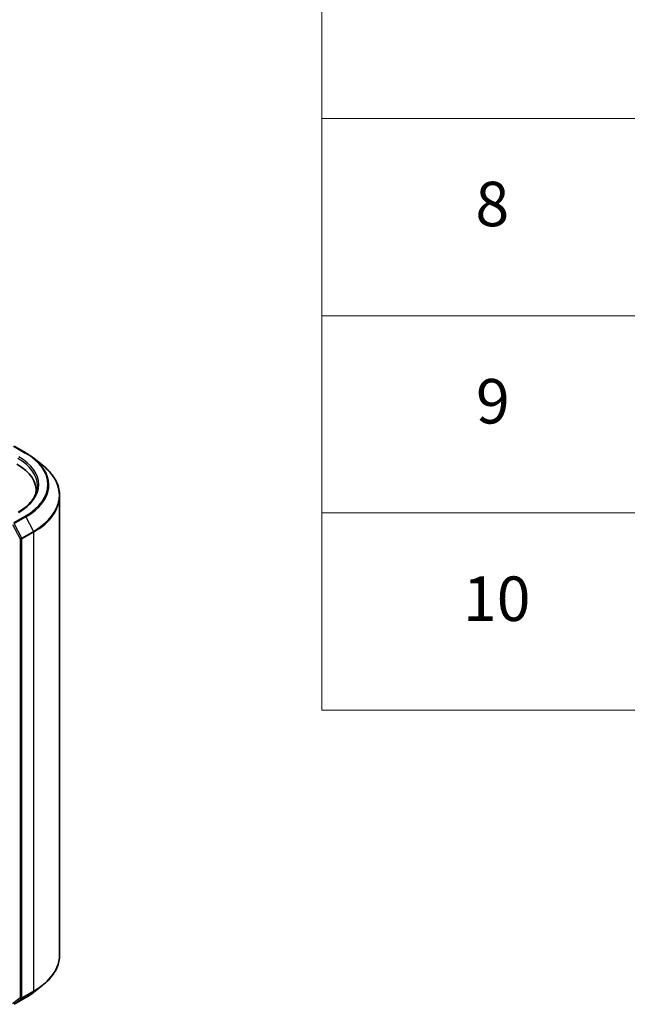
# Model space of a CAD drawing. Units: millimetres. Extents: x 0 to 7880, y 0 to 1405.
# Drawn here: x 494 to 562, y 400 to 511 of the extents above; entities that cross this region are included whole.
import ezdxf

# ---------------------------------------------------------------- set-up
doc = ezdxf.new("R2010")
doc.units = ezdxf.units.MM
doc.header["$LTSCALE"] = 2.5
for name, color, linetype, lineweight in [('Symbol (ISO)', 7, 'Continuous', 18), ('Visible (ISO)', 7, 'Continuous', 35), ('Visible Narrow (ISO)', 7, 'Continuous', 25)]:
    doc.layers.add(name, color=color, linetype=linetype, lineweight=lineweight)
doc.styles.add('Note Text (TK2)', font='MS PGothic.ttf')

# ---------------------------------------------------------------- blocks, each defined once
blk = doc.blocks.new('テーブル32')
at = {"layer": 'Symbol (ISO)'}
for p, q in [((225.5, 278.738), (225.5, 181.218)), ((225.5, 207.814), (405.5, 207.814)), ((225.5, 198.949), (405.5, 198.949)), ((225.5, 190.083), (405.5, 190.083)), ((225.5, 181.218), (405.5, 181.218))]:
    blk.add_line(p, q, dxfattribs=at)
at = {"layer": 'Symbol (ISO)', "color": 7, "char_height": 2, "attachment_point": 7, "style": 'Note Text (TK2)'}
for s, insert in [('8', (232.405, 202.346)), ('9', (232.431, 193.481)), ('10', (231.849, 184.604))]:
    blk.add_mtext(s, dxfattribs=dict(at, insert=insert))

msp = doc.modelspace()

# ---------------------------------------------------------------- linework, layer by layer
at = {"layer": 'Visible (ISO)'}
for p, q in [((492.9869, 462.7093), (494.2951, 461.9541)), ((495.1885, 461.3512), (496.134, 460.6027)), ((495.4326, 457.7091), (495.4326, 457.436)), ((498.0826, 457.134), (498.0826, 405.5793)), ((495.1885, 401.3622), (496.134, 402.1107)), ((492.9869, 400.0041), (494.2951, 400.7593))]:
    msp.add_line(p, q, dxfattribs=at)
for centre, major_axis, start_param, end_param in [((488.0826, 457.7091), (7.35, 0), 6.20426131, 7.06858347), ((488.0826, 456.8926), (7.5, 0), 0.16260624, 0.20062952)]:
    msp.add_ellipse(centre, major_axis=major_axis, ratio=0.57735027, start_param=start_param, end_param=end_param, dxfattribs=at)
for points, knots in [([(494.2951, 461.9541), (494.3598, 461.9167), (494.4235, 461.8788), (494.5489, 461.8017), (494.6106, 461.7626), (494.7319, 461.6833), (494.7916, 461.643), (494.9087, 461.5615), (494.9662, 461.5202), (495.079, 461.4365), (495.1343, 461.3941), (495.1885, 461.3512)], [1.570796327, 1.570796327, 1.570796327, 1.570796327, 1.60184851, 1.60184851, 1.632900694, 1.632900694, 1.663952877, 1.663952877, 1.695005061, 1.695005061, 1.726057244, 1.726057244, 1.726057244, 1.726057244]), ([(498.0826, 457.134), (498.0826, 457.3839), (498.0553, 457.6337), (497.9467, 458.1284), (497.8655, 458.3732), (497.6512, 458.8537), (497.5181, 459.0892), (497.2029, 459.5474), (497.0208, 459.77), (496.6107, 460.1992), (496.3828, 460.4057), (496.134, 460.6027)], [3.926990817, 3.926990817, 3.926990817, 3.926990817, 4.053018266, 4.053018266, 4.179045715, 4.179045715, 4.305073165, 4.305073165, 4.431100614, 4.431100614, 4.557128063, 4.557128063, 4.557128063, 4.557128063]), ([(495.5826, 458.2807), (495.5826, 458.063), (495.553, 457.8453), (495.4345, 457.4135), (495.3456, 457.1994), (495.1093, 456.7794), (494.9618, 456.5736), (494.6108, 456.1759), (494.4074, 455.9841), (493.9491, 455.6199), (493.6943, 455.4476), (493.417, 455.2875)], [2.35619449, 2.35619449, 2.35619449, 2.35619449, 2.513274123, 2.513274123, 2.670353756, 2.670353756, 2.827433388, 2.827433388, 2.984513021, 2.984513021, 3.141592654, 3.141592654, 3.141592654, 3.141592654]), ([(498.0826, 405.5793), (498.0826, 405.3295), (498.0553, 405.0797), (497.9467, 404.585), (497.8655, 404.3402), (497.6512, 403.8597), (497.5181, 403.6241), (497.2029, 403.166), (497.0208, 402.9433), (496.6107, 402.5142), (496.3828, 402.3077), (496.134, 402.1107)], [2.35619449, 2.35619449, 2.35619449, 2.35619449, 2.482221939, 2.482221939, 2.608249389, 2.608249389, 2.734276838, 2.734276838, 2.860304287, 2.860304287, 2.986331736, 2.986331736, 2.986331736, 2.986331736]), ([(494.2951, 400.7593), (494.3598, 400.7967), (494.4235, 400.8346), (494.5489, 400.9117), (494.6106, 400.9508), (494.7319, 401.0301), (494.7916, 401.0703), (494.9087, 401.1519), (494.9662, 401.1932), (495.079, 401.2769), (495.1343, 401.3193), (495.1885, 401.3622)], [3.141592654, 3.141592654, 3.141592654, 3.141592654, 3.172644837, 3.172644837, 3.203697021, 3.203697021, 3.234749204, 3.234749204, 3.265801387, 3.265801387, 3.296853571, 3.296853571, 3.296853571, 3.296853571])]:
    msp.add_open_spline(points, degree=3, knots=knots, dxfattribs=at)
at = {"layer": 'Visible Narrow (ISO)'}
for p, q in [((492.9119, 462.7019), (494.2201, 461.9466)), ((494.2201, 454.8596), (492.9119, 454.1044)), ((492.9934, 454.0133), (494.3016, 454.7685)), ((494.3016, 454.7685), (495.1291, 453.1442)), ((492.8059, 453.9207), (493.6334, 452.2963)), ((493.8209, 452.3889), (492.9934, 454.0133)), ((495.1291, 453.1442), (493.8209, 452.3889)), ((493.8455, 452.2963), (495.1537, 453.0516)), ((495.1537, 453.0516), (495.1537, 401.4968)), ((493.6334, 452.2963), (493.6334, 400.7416)), ((493.8455, 400.7416), (493.8455, 452.2963)), ((493.6334, 400.7416), (492.8059, 400.0727)), ((494.3016, 400.7638), (492.9934, 400.0085)), ((492.9934, 400.0085), (493.8209, 400.6774)), ((493.8209, 400.6774), (495.1291, 401.4326)), ((495.1537, 401.4968), (493.8455, 400.7416)), ((494.3016, 400.7638), (495.1291, 401.4326))]:
    msp.add_line(p, q, dxfattribs=at)
for centre, major_axis, ratio, start_param, end_param in [((488.0826, 458.2807), (7.5, 0), 0.57735027, 0, 0.78539816), ((488.0826, 458.4031), (7.65, 0), 0.57735027, 5.49778714, 7.06858347), ((494.2201, 461.8241), (0.075, 0.1299), 0.57735027, 0, 0.78539816), ((488.0826, 458.4031), (8.6797, 0), 0.57735027, 5.49778714, 7.06858347), ((488.0826, 458.3591), (8.795, 0), 0.57735027, 5.49778714, 6.91332255), ((488.0826, 457.2125), (9.9652, 0), 0.57735027, 5.49778714, 6.91332255), ((488.0826, 457.134), (10, 0), 0.57735027, 5.49778714, 6.28318531), ((494.2201, 454.7372), (0.075, -0.1299), 0.57735027, 1.48013644, 2.35619449), ((495.0476, 453.1128), (-0.075, 0.1299), 0.57735027, 3.92699082, 4.62172909), ((493.7394, 452.3575), (0.1337, 0.0681), 0.07392213, 3.75901364, 5.32980996), ((493.7394, 452.3575), (-0.15, 0), 0.57735027, 0.78539816, 2.35619449), ((493.7394, 452.3575), (-0.075, 0.1299), 0.57735027, 3.92699082, 4.62172909), ((488.0826, 405.5793), (10, 0), 0.57735027, 5.49778714, 6.28318531), ((488.0826, 405.5009), (9.9652, 0), 0.57735027, 5.49778714, 5.65304806), ((493.7394, 400.8028), (0.15, 0), 0.57735027, 3.92699082, 5.49778714), ((493.7394, 400.8028), (0.0943, -0.1167), 0.8131434, 4.58504495, 6.15584128), ((493.7394, 400.8028), (0.075, -0.1299), 0.57735027, 0.09065989, 0.78539816), ((494.2201, 400.8892), (0.075, -0.1299), 0.57735027, 0, 0.09065989), ((488.0826, 404.3543), (-8.795, 0), 0.57735027, 2.35619449, 2.51145541), ((495.0476, 401.5581), (0.075, -0.1299), 0.57735027, 0.09065989, 0.78539816)]:
    msp.add_ellipse(centre, major_axis=major_axis, ratio=ratio, start_param=start_param, end_param=end_param, dxfattribs=at)

# ---------------------------------------------------------------- block references
at = {"xscale": 2.5, "yscale": 2.5, "zscale": 2.5}
msp.add_blockref('テーブル32', (-36.25, -20), dxfattribs=at)

doc.saveas('drawing.dxf')
